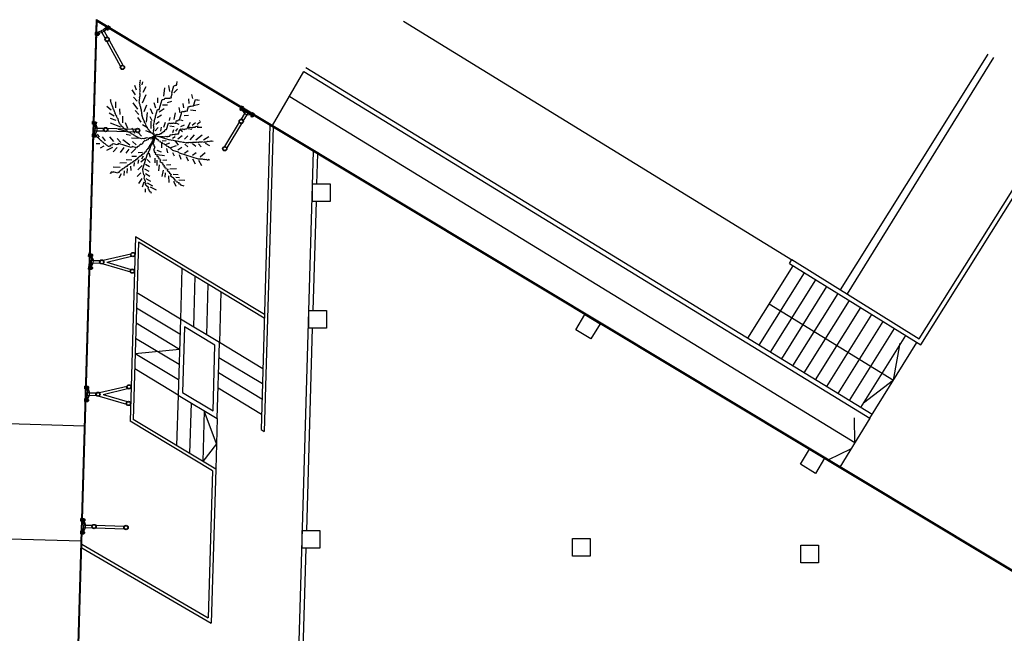
# Model space of a CAD drawing. Extents: x 945 to 1070, y 766 to 868.
# Drawn here: x 967 to 989, y 837 to 851 of the extents above; entities that cross this region are included whole.
import ezdxf

# ---------------------------------------------------------------- set-up
doc = ezdxf.new("R2010")
doc.units = 0
doc.header["$LTSCALE"] = 10
doc.header["$MEASUREMENT"] = 0
for name, color, linetype in [('01-PILARES-OBRA', 7, 'CONTINUOUS'), ('ARBOLES', 74, 'CONTINUOUS'), ('AUX', 9, 'CONTINUOUS'), ('CARPINTERIA', 4, 'CONTINUOUS'), ('ESCALERA', 9, 'CONTINUOUS'), ('ESTRUCTURA-MET', 30, 'CONTINUOUS'), ('MUROS', 7, 'CONTINUOUS')]:
    doc.layers.add(name, color=color, linetype=linetype)

msp = doc.modelspace()

# ---------------------------------------------------------------- linework, layer by layer
at = {"layer": '01-PILARES-OBRA'}
for points in [[(973.755, 847.358), (974.155, 847.358), (974.155, 846.958), (973.755, 846.958)], [(973.67, 844.483), (974.07, 844.483), (974.07, 844.083), (973.67, 844.083)], [(979.923, 844.39), (980.266, 844.184), (980.06, 843.841), (979.717, 844.047)], [(985.009, 841.343), (985.352, 841.137), (985.146, 840.794), (984.803, 841.001)], [(973.523, 839.499), (973.923, 839.499), (973.923, 839.099), (973.523, 839.099)], [(979.645, 839.318), (980.045, 839.318), (980.045, 838.918), (979.645, 838.918)], [(984.815, 839.166), (985.215, 839.166), (985.215, 838.766), (984.815, 838.766)]]:
    msp.add_lwpolyline(points, close=True, dxfattribs=at)
at = {"layer": 'ARBOLES'}
for p, q in [((969.855, 849.694), (969.857, 849.702)), ((969.86, 849.685), (969.855, 849.694)), ((969.748, 849.371), (969.671, 849.482)), ((969.772, 849.475), (969.733, 849.582)), ((969.843, 849.603), (969.855, 849.639)), ((969.848, 849.594), (969.843, 849.603)), ((969.844, 849.555), (969.853, 849.584)), ((969.849, 849.546), (969.844, 849.555)), ((969.845, 849.484), (969.852, 849.506)), ((969.849, 849.468), (969.845, 849.484)), ((969.847, 849.642), (969.86, 849.685)), ((969.855, 849.639), (969.847, 849.642)), ((969.853, 849.584), (969.848, 849.594)), ((969.854, 849.537), (969.849, 849.546)), ((969.852, 849.451), (969.849, 849.468)), ((969.85, 849.523), (969.854, 849.537)), ((969.852, 849.506), (969.85, 849.523)), ((969.899, 849.602), (969.911, 849.67)), ((969.917, 849.431), (969.988, 849.559)), ((970.387, 849.342), (970.414, 849.531)), ((970.523, 849.45), (970.501, 849.583)), ((970.569, 849.42), (970.618, 849.579)), ((970.617, 849.421), (970.697, 849.499)), ((970.618, 849.579), (970.642, 849.58)), ((970.642, 849.58), (970.646, 849.593)), ((970.646, 849.593), (970.677, 849.592)), ((970.677, 849.592), (970.684, 849.614)), ((970.684, 849.614), (970.687, 849.676)), ((969.182, 849.253), (969.189, 849.275)), ((969.188, 849.244), (969.182, 849.253)), ((969.185, 849.236), (969.188, 849.244)), ((969.783, 849.227), (969.702, 849.323)), ((969.834, 849.266), (969.843, 849.295)), ((969.837, 849.249), (969.834, 849.266)), ((969.839, 849.233), (969.837, 849.249)), ((969.841, 849.312), (969.852, 849.348)), ((969.843, 849.295), (969.841, 849.312)), ((969.843, 849.398), (969.85, 849.42)), ((969.848, 849.388), (969.843, 849.398)), ((969.845, 849.429), (969.852, 849.451)), ((969.85, 849.42), (969.845, 849.429)), ((969.853, 849.379), (969.848, 849.388)), ((969.849, 849.365), (969.853, 849.379)), ((969.852, 849.348), (969.849, 849.365)), ((969.905, 849.189), (969.987, 849.377)), ((970.254, 849.192), (970.249, 849.304)), ((970.279, 849.042), (970.348, 849.266)), ((970.348, 849.266), (970.372, 849.267)), ((970.372, 849.267), (970.405, 849.272)), ((970.405, 849.272), (970.412, 849.294)), ((970.412, 849.294), (970.443, 849.293)), ((970.443, 849.293), (970.467, 849.293)), ((970.467, 849.293), (970.5, 849.298)), ((970.5, 849.298), (970.524, 849.299)), ((970.524, 849.299), (970.527, 849.306)), ((970.527, 849.306), (970.558, 849.305)), ((970.557, 849.328), (970.575, 849.387)), ((970.56, 849.312), (970.557, 849.328)), ((970.558, 849.305), (970.56, 849.312)), ((970.568, 849.389), (970.576, 849.417)), ((970.575, 849.387), (970.568, 849.389)), ((970.576, 849.417), (970.569, 849.42)), ((970.96, 849.173), (970.955, 849.285)), ((971.043, 849.29), (971.022, 849.376)), ((971.063, 849.125), (971.108, 849.27)), ((971.108, 849.27), (971.137, 849.261)), ((971.137, 849.261), (971.161, 849.262)), ((971.161, 849.262), (971.19, 849.253)), ((971.19, 849.253), (971.192, 849.26)), ((969.199, 849.027), (969.097, 849.105)), ((969.19, 849.228), (969.185, 849.236)), ((969.185, 849.213), (969.19, 849.228)), ((969.197, 849.201), (969.185, 849.213)), ((969.193, 849.187), (969.197, 849.201)), ((969.201, 849.185), (969.193, 849.187)), ((969.198, 849.177), (969.201, 849.185)), ((969.204, 849.168), (969.198, 849.177)), ((969.208, 849.158), (969.204, 849.168)), ((969.206, 849.151), (969.208, 849.158)), ((969.214, 849.149), (969.206, 849.151)), ((969.211, 849.141), (969.214, 849.149)), ((969.224, 849.13), (969.211, 849.141)), ((969.221, 849.122), (969.224, 849.13)), ((969.226, 849.113), (969.221, 849.122)), ((969.231, 849.104), (969.226, 849.113)), ((969.229, 849.097), (969.231, 849.104)), ((969.233, 849.088), (969.229, 849.097)), ((969.239, 849.078), (969.233, 849.088)), ((969.244, 849.068), (969.239, 849.078)), ((969.242, 849.061), (969.244, 849.068)), ((969.252, 849.042), (969.242, 849.061)), ((969.256, 849.033), (969.252, 849.042)), ((969.262, 849.024), (969.256, 849.033)), ((969.26, 849.016), (969.262, 849.024)), ((969.301, 849.074), (969.305, 849.215)), ((969.398, 848.926), (969.39, 849.055)), ((969.799, 849.048), (969.693, 849.191)), ((969.831, 849.205), (969.839, 849.233)), ((969.834, 849.188), (969.831, 849.205)), ((969.839, 849.178), (969.834, 849.188)), ((969.851, 849.142), (969.839, 849.178)), ((969.855, 849.126), (969.851, 849.142)), ((969.857, 849.109), (969.855, 849.126)), ((969.862, 849.099), (969.857, 849.109)), ((969.868, 849.09), (969.862, 849.099)), ((969.867, 849.066), (969.87, 849.074)), ((969.878, 849.048), (969.867, 849.066)), ((969.87, 849.074), (969.868, 849.09)), ((969.885, 849.045), (969.878, 849.048)), ((969.878, 849.023), (969.885, 849.045)), ((969.883, 849.014), (969.878, 849.023)), ((969.941, 848.996), (970.002, 849.143)), ((970.136, 848.937), (970.086, 849.055)), ((970.209, 849.072), (970.166, 849.188)), ((970.2, 848.885), (970.246, 849.037)), ((970.246, 849.037), (970.279, 849.042)), ((970.286, 848.985), (970.396, 849.062)), ((970.358, 849.145), (970.47, 849.149)), ((970.469, 849.197), (970.566, 849.231)), ((970.755, 848.967), (970.735, 849.084)), ((970.842, 849.075), (970.826, 849.175)), ((970.916, 849.005), (970.947, 849.106)), ((970.947, 849.106), (970.978, 849.105)), ((970.978, 849.105), (970.982, 849.119)), ((970.982, 849.119), (971.006, 849.119)), ((971.114, 849.007), (970.992, 849.021)), ((971.006, 849.119), (971.039, 849.125)), ((971.039, 849.125), (971.063, 849.125)), ((971.19, 849.15), (971.063, 849.125)), ((969.267, 848.887), (969.154, 848.954)), ((969.307, 848.788), (969.18, 848.835)), ((969.266, 849.014), (969.26, 849.016)), ((969.269, 848.997), (969.266, 849.014)), ((969.275, 848.988), (969.269, 848.997)), ((969.279, 848.978), (969.275, 848.988)), ((969.285, 848.969), (969.279, 848.978)), ((969.28, 848.954), (969.285, 848.969)), ((969.295, 848.95), (969.28, 848.954)), ((969.297, 848.933), (969.295, 848.95)), ((969.3, 848.917), (969.297, 848.933)), ((969.305, 848.908), (969.3, 848.917)), ((969.317, 848.895), (969.305, 848.908)), ((969.322, 848.886), (969.317, 848.895)), ((969.32, 848.879), (969.322, 848.886)), ((969.325, 848.869), (969.32, 848.879)), ((969.335, 848.851), (969.325, 848.869)), ((969.34, 848.842), (969.335, 848.851)), ((969.353, 848.829), (969.34, 848.842)), ((969.355, 848.813), (969.353, 848.829)), ((969.36, 848.803), (969.355, 848.813)), ((969.356, 848.789), (969.36, 848.803)), ((969.459, 848.741), (969.459, 848.892)), ((969.825, 848.929), (969.742, 849.018)), ((969.874, 848.756), (969.797, 848.859)), ((969.881, 849.007), (969.883, 849.014)), ((969.886, 848.997), (969.881, 849.007)), ((969.889, 848.981), (969.886, 848.997)), ((969.891, 848.964), (969.889, 848.981)), ((969.889, 848.957), (969.891, 848.964)), ((969.893, 848.94), (969.889, 848.957)), ((969.892, 848.916), (969.897, 848.931)), ((969.902, 848.898), (969.892, 848.916)), ((969.897, 848.931), (969.893, 848.94)), ((969.9, 848.89), (969.902, 848.898)), ((969.903, 848.873), (969.9, 848.89)), ((969.913, 848.854), (969.903, 848.873)), ((969.916, 848.838), (969.913, 848.854)), ((969.921, 848.829), (969.916, 848.838)), ((969.926, 848.819), (969.921, 848.829)), ((969.929, 848.803), (969.926, 848.819)), ((969.936, 848.8), (969.929, 848.803)), ((969.941, 848.791), (969.936, 848.8)), ((969.999, 848.749), (970.02, 848.972)), ((970.128, 848.781), (970.077, 848.875)), ((970.173, 848.775), (970.202, 848.869)), ((970.202, 848.869), (970.2, 848.885)), ((970.238, 848.857), (970.337, 848.922)), ((970.518, 848.787), (970.532, 848.862)), ((970.619, 848.811), (970.651, 848.967)), ((970.706, 848.785), (970.712, 848.806)), ((970.712, 848.806), (970.743, 848.805)), ((970.743, 848.805), (970.803, 849)), ((970.803, 849), (970.825, 848.993)), ((970.825, 848.993), (970.856, 848.991)), ((970.947, 848.901), (970.852, 848.898)), ((970.856, 848.991), (970.859, 848.999)), ((970.859, 848.999), (970.883, 848.999)), ((970.883, 848.999), (970.885, 849.007)), ((970.885, 849.007), (970.916, 849.005)), ((969.412, 848.637), (969.18, 848.733)), ((969.519, 848.549), (969.355, 848.583)), ((969.36, 848.78), (969.356, 848.789)), ((969.366, 848.77), (969.36, 848.78)), ((969.37, 848.761), (969.366, 848.77)), ((969.38, 848.742), (969.37, 848.761)), ((969.383, 848.725), (969.38, 848.742)), ((969.395, 848.713), (969.383, 848.725)), ((969.403, 848.711), (969.395, 848.713)), ((969.405, 848.695), (969.403, 848.711)), ((969.411, 848.685), (969.405, 848.695)), ((969.425, 848.681), (969.411, 848.685)), ((969.43, 848.671), (969.425, 848.681)), ((969.435, 848.662), (969.43, 848.671)), ((969.44, 848.652), (969.435, 848.662)), ((969.447, 848.65), (969.44, 848.652)), ((969.465, 848.629), (969.447, 848.65)), ((969.472, 848.627), (969.465, 848.629)), ((969.476, 848.617), (969.472, 848.627)), ((969.489, 848.606), (969.476, 848.617)), ((969.509, 848.592), (969.489, 848.606)), ((969.513, 848.582), (969.509, 848.592)), ((969.528, 848.578), (969.513, 848.582)), ((969.577, 848.61), (969.522, 848.738)), ((969.547, 848.564), (969.528, 848.578)), ((969.733, 848.499), (969.675, 848.62)), ((970.016, 848.625), (969.903, 848.692)), ((969.944, 848.774), (969.941, 848.791)), ((969.949, 848.765), (969.944, 848.774)), ((969.947, 848.757), (969.949, 848.765)), ((969.952, 848.748), (969.947, 848.757)), ((969.964, 848.737), (969.952, 848.748)), ((969.961, 848.729), (969.964, 848.737)), ((969.974, 848.718), (969.961, 848.729)), ((969.979, 848.708), (969.974, 848.718)), ((969.977, 848.701), (969.979, 848.708)), ((969.981, 848.691), (969.977, 848.701)), ((969.979, 848.684), (969.981, 848.691)), ((969.992, 848.672), (969.979, 848.684)), ((969.996, 848.663), (969.992, 848.672)), ((970.002, 848.654), (969.996, 848.663)), ((970.006, 848.644), (970.002, 848.654)), ((970.004, 848.637), (970.006, 848.644)), ((970.016, 848.625), (970.004, 848.637)), ((970.022, 848.616), (970.016, 848.625)), ((970.027, 848.606), (970.022, 848.616)), ((970.032, 848.597), (970.027, 848.606)), ((970.037, 848.587), (970.032, 848.597)), ((970.044, 848.585), (970.037, 848.587)), ((970.049, 848.576), (970.044, 848.585)), ((970.054, 848.567), (970.049, 848.576)), ((970.105, 848.606), (970.101, 848.773)), ((970.155, 848.559), (970.17, 848.61)), ((970.156, 848.669), (970.165, 848.698)), ((970.162, 848.66), (970.156, 848.669)), ((970.159, 848.652), (970.162, 848.66)), ((970.163, 848.635), (970.159, 848.652)), ((970.16, 848.629), (970.163, 848.635)), ((970.165, 848.619), (970.16, 848.629)), ((970.161, 848.707), (970.178, 848.765)), ((970.165, 848.698), (970.161, 848.707)), ((970.17, 848.61), (970.165, 848.619)), ((970.178, 848.765), (970.173, 848.775)), ((970.193, 848.555), (970.263, 848.629)), ((970.208, 848.709), (970.281, 848.766)), ((970.324, 848.546), (970.337, 848.637)), ((970.392, 848.636), (970.427, 848.752)), ((970.401, 848.539), (970.417, 848.589)), ((970.417, 848.589), (970.448, 848.588)), ((970.448, 848.588), (970.492, 848.732)), ((970.492, 848.732), (970.523, 848.73)), ((970.523, 848.73), (970.545, 848.724)), ((970.623, 848.644), (970.525, 848.659)), ((970.545, 848.724), (970.547, 848.731)), ((970.547, 848.731), (970.578, 848.729)), ((970.578, 848.729), (970.602, 848.73)), ((970.593, 848.519), (970.613, 848.584)), ((970.602, 848.73), (970.605, 848.737)), ((970.605, 848.737), (970.633, 848.728)), ((970.633, 848.728), (970.657, 848.729)), ((970.657, 848.729), (970.675, 848.787)), ((970.734, 848.697), (970.657, 848.729)), ((970.657, 848.547), (970.708, 848.61)), ((970.675, 848.787), (970.706, 848.785)), ((970.717, 848.489), (970.748, 848.59)), ((970.748, 848.59), (970.773, 848.59)), ((970.81, 848.532), (970.748, 848.59)), ((970.824, 848.78), (970.773, 848.796)), ((970.773, 848.59), (970.775, 848.598)), ((970.775, 848.598), (970.806, 848.596)), ((970.776, 848.653), (970.859, 848.69)), ((970.806, 848.596), (970.808, 848.604)), ((970.808, 848.604), (970.859, 848.588)), ((970.859, 848.588), (970.863, 848.602)), ((970.863, 848.602), (970.893, 848.593)), ((970.893, 848.593), (970.899, 848.615)), ((970.899, 848.615), (970.92, 848.608)), ((970.92, 848.608), (970.929, 848.637)), ((970.929, 848.637), (970.995, 848.751)), ((970.929, 848.637), (970.96, 848.636)), ((971.024, 848.584), (970.942, 848.602)), ((970.96, 848.636), (970.984, 848.636)), ((970.984, 848.636), (971.015, 848.634)), ((971.015, 848.634), (971.037, 848.628)), ((971.031, 848.685), (971.103, 848.742)), ((971.037, 848.628), (971.041, 848.642)), ((971.041, 848.642), (971.072, 848.64)), ((971.072, 848.64), (971.104, 848.639)), ((971.104, 848.639), (971.109, 848.653)), ((971.109, 848.653), (971.134, 848.661)), ((971.134, 848.661), (971.168, 848.666)), ((971.141, 848.706), (971.216, 848.77)), ((971.252, 848.633), (971.142, 848.635)), ((971.204, 848.782), (971.198, 848.792)), ((968.872, 848.424), (968.865, 848.426)), ((968.869, 848.417), (968.872, 848.424)), ((968.884, 848.413), (968.869, 848.417)), ((968.881, 848.405), (968.884, 848.413)), ((968.903, 848.398), (968.881, 848.405)), ((968.932, 848.414), (968.889, 848.482)), ((968.909, 848.389), (968.903, 848.398)), ((968.913, 848.379), (968.909, 848.389)), ((968.925, 848.368), (968.913, 848.379)), ((968.94, 848.364), (968.925, 848.368)), ((968.938, 848.357), (968.94, 848.364)), ((968.957, 848.342), (968.938, 848.357)), ((969.065, 848.333), (968.998, 848.424)), ((969.257, 848.314), (969.163, 848.421)), ((969.417, 848.295), (969.334, 848.385)), ((969.62, 848.233), (969.459, 848.354)), ((969.631, 848.451), (969.535, 848.473)), ((969.559, 848.552), (969.547, 848.564)), ((969.565, 848.543), (969.559, 848.552)), ((969.572, 848.541), (969.565, 848.543)), ((969.584, 848.529), (969.572, 848.541)), ((969.619, 848.518), (969.584, 848.529)), ((969.625, 848.509), (969.619, 848.518)), ((969.639, 848.504), (969.625, 848.509)), ((969.645, 848.494), (969.639, 848.504)), ((969.659, 848.49), (969.645, 848.494)), ((969.671, 848.478), (969.659, 848.49)), ((969.859, 848.381), (969.659, 848.388)), ((969.693, 848.472), (969.671, 848.478)), ((969.698, 848.463), (969.693, 848.472)), ((969.72, 848.456), (969.698, 848.463)), ((969.725, 848.446), (969.72, 848.456)), ((969.732, 848.444), (969.725, 848.446)), ((969.744, 848.433), (969.732, 848.444)), ((969.772, 848.424), (969.744, 848.433)), ((969.792, 848.41), (969.772, 848.424)), ((969.806, 848.405), (969.792, 848.41)), ((969.812, 848.396), (969.806, 848.405)), ((969.88, 848.438), (969.811, 848.522)), ((969.884, 848.374), (969.812, 848.396)), ((969.896, 848.386), (969.884, 848.374)), ((969.932, 848.375), (969.896, 848.386)), ((969.951, 848.385), (969.932, 848.375)), ((969.965, 848.381), (969.951, 848.385)), ((969.977, 848.392), (969.965, 848.381)), ((969.984, 848.39), (969.977, 848.392)), ((970.113, 848.501), (969.98, 848.558)), ((970.002, 848.4), (969.984, 848.39)), ((970.004, 848.353), (969.992, 848.34)), ((970.111, 848.367), (970.002, 848.4)), ((970.025, 848.346), (970.004, 848.353)), ((970.042, 848.372), (970.025, 848.346)), ((970.063, 848.39), (970.042, 848.372)), ((970.061, 848.564), (970.054, 848.567)), ((970.066, 848.555), (970.061, 848.564)), ((970.074, 848.402), (970.063, 848.39)), ((970.079, 848.543), (970.066, 848.555)), ((970.082, 848.4), (970.074, 848.402)), ((970.097, 848.529), (970.079, 848.543)), ((970.115, 848.406), (970.082, 848.4)), ((970.095, 848.522), (970.097, 848.529)), ((970.103, 848.52), (970.095, 848.522)), ((970.101, 848.512), (970.103, 848.52)), ((970.113, 848.501), (970.101, 848.512)), ((970.129, 848.401), (970.111, 848.367)), ((970.127, 848.496), (970.113, 848.501)), ((970.143, 848.42), (970.115, 848.406)), ((970.132, 848.487), (970.127, 848.496)), ((970.159, 848.392), (970.129, 848.401)), ((970.153, 848.48), (970.132, 848.487)), ((970.17, 848.428), (970.134, 848.313)), ((970.197, 848.443), (970.137, 848.248)), ((970.147, 848.355), (970.139, 848.327)), ((970.174, 848.443), (970.143, 848.42)), ((970.154, 848.353), (970.147, 848.355)), ((970.15, 848.521), (970.159, 848.549)), ((970.154, 848.504), (970.15, 848.521)), ((970.151, 848.473), (970.153, 848.48)), ((970.167, 848.468), (970.151, 848.473)), ((970.166, 848.492), (970.154, 848.504)), ((970.177, 848.426), (970.154, 848.353)), ((970.159, 848.549), (970.155, 848.559)), ((970.17, 848.428), (970.159, 848.392)), ((970.169, 848.475), (970.166, 848.492)), ((970.171, 848.459), (970.167, 848.468)), ((970.171, 848.459), (970.169, 848.475)), ((970.193, 848.453), (970.17, 848.428)), ((970.183, 848.447), (970.171, 848.459)), ((970.184, 848.424), (970.177, 848.426)), ((970.191, 848.445), (970.183, 848.447)), ((970.193, 848.453), (970.184, 848.424)), ((970.2, 848.451), (970.188, 848.414)), ((970.188, 848.414), (970.214, 848.39)), ((970.191, 848.445), (970.244, 848.437)), ((970.2, 848.451), (970.193, 848.453)), ((970.207, 848.448), (970.518, 848.353)), ((970.21, 848.455), (970.214, 848.47)), ((970.214, 848.47), (970.24, 848.478)), ((970.214, 848.39), (970.23, 848.37)), ((970.23, 848.37), (970.26, 848.361)), ((970.24, 848.478), (970.271, 848.476)), ((970.244, 848.437), (970.296, 848.429)), ((970.26, 848.361), (970.253, 848.339)), ((970.271, 848.476), (970.304, 848.481)), ((970.296, 848.429), (970.299, 848.435)), ((970.299, 848.435), (970.327, 848.427)), ((970.304, 848.481), (970.309, 848.496)), ((970.309, 848.496), (970.333, 848.496)), ((970.327, 848.427), (970.358, 848.425)), ((970.333, 848.496), (970.34, 848.518)), ((970.34, 848.518), (970.37, 848.516)), ((970.358, 848.425), (970.38, 848.419)), ((970.37, 848.516), (970.379, 848.545)), ((970.379, 848.545), (970.401, 848.539)), ((970.38, 848.419), (970.382, 848.426)), ((970.382, 848.426), (970.411, 848.417)), ((970.411, 848.417), (970.418, 848.439)), ((970.418, 848.439), (970.468, 848.423)), ((970.468, 848.423), (970.473, 848.438)), ((970.473, 848.438), (970.501, 848.429)), ((970.501, 848.429), (970.504, 848.436)), ((970.504, 848.436), (970.528, 848.436)), ((970.518, 848.353), (970.52, 848.36)), ((970.52, 848.36), (970.57, 848.344)), ((970.528, 848.436), (970.539, 848.473)), ((970.539, 848.473), (970.568, 848.464)), ((970.568, 848.464), (970.594, 848.472)), ((970.584, 848.388), (970.642, 848.425)), ((970.594, 848.472), (970.596, 848.479)), ((970.596, 848.479), (970.625, 848.47)), ((970.625, 848.47), (970.649, 848.47)), ((970.649, 848.47), (970.653, 848.485)), ((970.653, 848.485), (970.684, 848.483)), ((970.684, 848.483), (970.686, 848.49)), ((970.686, 848.49), (970.717, 848.489)), ((970.706, 848.374), (970.8, 848.448)), ((970.855, 848.367), (970.934, 848.446)), ((970.984, 848.352), (971.082, 848.464)), ((971.11, 848.352), (971.256, 848.466)), ((971.285, 848.354), (971.41, 848.426)), ((968.94, 848.26), (968.854, 848.264)), ((969.027, 848.21), (968.949, 848.163)), ((968.969, 848.331), (968.957, 848.342)), ((968.977, 848.329), (968.969, 848.331)), ((968.981, 848.319), (968.977, 848.329)), ((968.989, 848.317), (968.981, 848.319)), ((968.987, 848.31), (968.989, 848.317)), ((969.001, 848.305), (968.987, 848.31)), ((968.999, 848.298), (969.001, 848.305)), ((969.021, 848.291), (968.999, 848.298)), ((969.033, 848.28), (969.021, 848.291)), ((969.045, 848.268), (969.033, 848.28)), ((969.059, 848.263), (969.045, 848.268)), ((969.065, 848.254), (969.059, 848.263)), ((969.077, 848.243), (969.065, 848.254)), ((969.084, 848.241), (969.077, 848.243)), ((969.089, 848.231), (969.084, 848.241)), ((969.103, 848.226), (969.089, 848.231)), ((969.224, 848.181), (969.092, 848.111)), ((969.116, 848.215), (969.103, 848.226)), ((969.13, 848.21), (969.116, 848.215)), ((969.135, 848.2), (969.13, 848.21)), ((969.157, 848.194), (969.135, 848.2)), ((969.164, 848.216), (969.157, 848.194)), ((969.178, 848.211), (969.164, 848.216)), ((969.183, 848.225), (969.178, 848.211)), ((969.194, 848.238), (969.183, 848.225)), ((969.201, 848.235), (969.194, 848.238)), ((969.222, 848.253), (969.201, 848.235)), ((969.249, 848.261), (969.222, 848.253)), ((969.334, 848.179), (969.241, 848.081)), ((969.328, 848.237), (969.249, 848.261)), ((969.332, 848.25), (969.328, 848.237)), ((969.347, 848.246), (969.332, 848.25)), ((969.361, 848.266), (969.347, 848.246)), ((969.65, 848.177), (969.361, 848.266)), ((969.484, 848.18), (969.401, 848.063)), ((969.598, 848.138), (969.53, 848.047)), ((969.662, 848.189), (969.65, 848.177)), ((969.753, 848.153), (969.65, 848.05)), ((969.673, 848.202), (969.662, 848.189)), ((969.767, 848.173), (969.673, 848.202)), ((969.763, 848.237), (969.677, 848.318)), ((969.781, 848.192), (969.767, 848.173)), ((969.788, 848.19), (969.781, 848.192)), ((969.799, 848.202), (969.788, 848.19)), ((969.814, 848.198), (969.799, 848.202)), ((969.818, 848.212), (969.814, 848.198)), ((969.826, 848.21), (969.818, 848.212)), ((969.837, 848.222), (969.826, 848.21)), ((969.844, 848.244), (969.837, 848.222)), ((969.851, 848.241), (969.844, 848.244)), ((969.863, 848.254), (969.851, 848.241)), ((969.884, 848.247), (969.863, 848.254)), ((969.896, 848.259), (969.884, 848.247)), ((969.91, 848.279), (969.896, 848.259)), ((969.914, 848.293), (969.91, 848.279)), ((969.926, 848.305), (969.914, 848.293)), ((969.947, 848.322), (969.926, 848.305)), ((969.959, 848.335), (969.947, 848.322)), ((969.974, 848.33), (969.959, 848.335)), ((969.992, 848.34), (969.974, 848.33)), ((970.007, 848.13), (969.995, 848.118)), ((970.014, 848.128), (970.007, 848.13)), ((970.021, 848.15), (970.014, 848.128)), ((970.028, 848.148), (970.021, 848.15)), ((970.044, 848.174), (970.028, 848.148)), ((970.05, 848.196), (970.044, 848.174)), ((970.063, 848.208), (970.05, 848.196)), ((970.084, 848.202), (970.053, 848.1)), ((970.067, 848.223), (970.063, 848.208)), ((970.08, 848.242), (970.067, 848.223)), ((970.088, 848.24), (970.08, 848.242)), ((970.107, 848.25), (970.084, 848.202)), ((970.097, 848.269), (970.088, 848.24)), ((970.111, 848.288), (970.097, 848.269)), ((970.134, 848.313), (970.107, 848.25)), ((970.12, 848.317), (970.111, 848.288)), ((970.127, 848.315), (970.12, 848.317)), ((970.131, 848.329), (970.127, 848.315)), ((970.139, 848.327), (970.131, 848.329)), ((970.137, 848.248), (970.167, 848.239)), ((970.185, 848.194), (970.158, 848.108)), ((970.167, 848.239), (970.16, 848.218)), ((970.16, 848.218), (970.185, 848.194)), ((970.253, 848.339), (970.303, 848.324)), ((970.303, 848.324), (970.298, 848.309)), ((970.298, 848.309), (970.349, 848.294)), ((970.343, 848.169), (970.344, 848.279)), ((970.349, 848.294), (970.344, 848.279)), ((970.344, 848.279), (970.395, 848.263)), ((970.439, 848.329), (970.351, 848.325)), ((970.395, 848.263), (970.42, 848.241)), ((970.517, 848.274), (970.42, 848.241)), ((970.42, 848.241), (970.449, 848.232)), ((970.449, 848.232), (970.445, 848.217)), ((970.445, 848.217), (970.495, 848.202)), ((970.482, 848.055), (970.458, 848.158)), ((970.495, 848.202), (970.491, 848.187)), ((970.491, 848.187), (970.541, 848.172)), ((970.541, 848.172), (970.537, 848.157)), ((970.537, 848.157), (970.558, 848.151)), ((970.667, 848.22), (970.541, 848.172)), ((970.558, 848.151), (970.581, 848.12)), ((970.57, 848.344), (970.573, 848.351)), ((970.573, 848.351), (970.652, 848.327)), ((970.652, 848.327), (970.654, 848.334)), ((970.719, 848.235), (970.652, 848.327)), ((970.654, 848.334), (970.684, 848.325)), ((970.684, 848.325), (970.686, 848.332)), ((970.686, 848.332), (970.765, 848.308)), ((970.797, 848.18), (970.708, 848.12)), ((970.765, 848.308), (970.767, 848.315)), ((970.767, 848.315), (970.818, 848.3)), ((970.818, 848.3), (970.841, 848.3)), ((970.841, 848.3), (970.892, 848.285)), ((970.935, 848.193), (970.866, 848.253)), ((970.892, 848.285), (970.894, 848.292)), ((970.894, 848.292), (970.926, 848.29)), ((970.926, 848.29), (970.957, 848.289)), ((970.957, 848.289), (970.959, 848.296)), ((970.959, 848.296), (970.981, 848.289)), ((970.981, 848.289), (970.983, 848.296)), ((970.983, 848.296), (971.012, 848.287)), ((971.012, 848.287), (971.016, 848.302)), ((971.016, 848.302), (971.037, 848.295)), ((971.112, 848.201), (971.036, 848.265)), ((971.037, 848.295), (971.04, 848.303)), ((971.04, 848.303), (971.071, 848.301)), ((971.071, 848.301), (971.102, 848.3)), ((971.102, 848.3), (971.126, 848.3)), ((971.126, 848.3), (971.129, 848.307)), ((971.129, 848.307), (971.157, 848.299)), ((971.157, 848.299), (971.181, 848.299)), ((971.236, 848.195), (971.17, 848.263)), ((971.181, 848.299), (971.184, 848.306)), ((971.184, 848.306), (971.215, 848.304)), ((971.215, 848.304), (971.236, 848.298)), ((971.236, 848.298), (971.241, 848.312)), ((971.241, 848.312), (971.272, 848.31)), ((971.272, 848.31), (971.3, 848.301)), ((971.3, 848.301), (971.303, 848.309)), ((971.303, 848.309), (971.327, 848.309)), ((971.327, 848.309), (971.358, 848.308)), ((971.431, 848.214), (971.33, 848.269)), ((971.358, 848.308), (971.362, 848.322)), ((971.362, 848.322), (971.384, 848.315)), ((971.384, 848.315), (971.386, 848.323)), ((971.386, 848.323), (971.415, 848.314)), ((971.415, 848.314), (971.419, 848.328)), ((971.419, 848.328), (971.448, 848.32)), ((971.448, 848.32), (971.45, 848.327)), ((971.45, 848.327), (971.472, 848.32)), ((971.472, 848.32), (971.475, 848.327)), ((971.475, 848.327), (971.503, 848.319)), ((969.769, 847.974), (969.667, 847.974)), ((969.773, 847.91), (969.761, 847.898)), ((969.786, 847.929), (969.773, 847.91)), ((969.794, 847.927), (969.786, 847.929)), ((969.799, 847.941), (969.794, 847.927)), ((969.805, 847.939), (969.799, 847.941)), ((969.81, 847.954), (969.805, 847.939)), ((969.908, 848.066), (969.81, 848.057)), ((969.825, 847.949), (969.81, 847.954)), ((969.832, 847.97), (969.825, 847.949)), ((969.838, 847.968), (969.832, 847.97)), ((969.843, 847.983), (969.838, 847.968)), ((969.857, 847.979), (969.843, 847.983)), ((969.876, 847.989), (969.857, 847.979)), ((969.865, 847.85), (969.961, 847.931)), ((969.882, 848.01), (969.876, 847.989)), ((969.897, 848.006), (969.882, 848.01)), ((969.894, 847.92), (969.931, 847.988)), ((969.901, 848.02), (969.897, 848.006)), ((969.913, 848.032), (969.901, 848.02)), ((970.014, 848.026), (969.909, 847.686)), ((969.928, 848.028), (969.913, 848.032)), ((969.94, 848.04), (969.928, 848.028)), ((969.946, 848.062), (969.94, 848.04)), ((969.953, 848.06), (969.946, 848.062)), ((969.957, 848.074), (969.953, 848.06)), ((969.965, 848.072), (969.957, 848.074)), ((969.976, 848.084), (969.965, 848.072)), ((969.991, 848.104), (969.976, 848.084)), ((969.995, 848.118), (969.991, 848.104)), ((970.082, 847.838), (970.01, 847.908)), ((970.026, 848.037), (970.014, 848.026)), ((970.041, 848.088), (970.026, 848.037)), ((970.053, 848.1), (970.041, 848.088)), ((970.087, 847.955), (970.054, 848.053)), ((970.158, 848.108), (970.18, 848.101)), ((970.18, 848.101), (970.171, 848.072)), ((970.171, 848.072), (970.2, 848.063)), ((970.2, 848.063), (970.189, 848.027)), ((970.189, 848.027), (970.239, 848.012)), ((970.19, 847.829), (970.193, 847.939)), ((970.239, 848.012), (970.23, 847.983)), ((970.23, 847.983), (970.259, 847.974)), ((970.337, 848.076), (970.238, 848.114)), ((970.4, 847.993), (970.239, 848.012)), ((970.259, 847.974), (970.252, 847.952)), ((970.252, 847.952), (970.274, 847.946)), ((970.274, 847.946), (970.27, 847.931)), ((970.27, 847.931), (970.299, 847.922)), ((970.299, 847.922), (970.294, 847.908)), ((970.294, 847.908), (970.316, 847.901)), ((970.581, 848.12), (970.711, 848.08)), ((970.633, 847.985), (970.594, 848.061)), ((970.711, 848.08), (970.735, 848.057)), ((970.735, 848.057), (971.168, 847.923)), ((970.784, 847.907), (970.746, 848.014)), ((970.94, 848.104), (970.857, 848.043)), ((970.945, 847.866), (970.904, 847.965)), ((971.122, 848.056), (971.04, 847.995)), ((971.107, 847.8), (971.046, 847.913)), ((971.168, 847.923), (971.199, 847.922)), ((971.199, 847.922), (971.23, 847.92)), ((971.327, 848.056), (971.21, 847.958)), ((971.23, 847.92), (971.254, 847.921)), ((971.254, 847.921), (971.305, 847.905)), ((971.305, 847.905), (971.307, 847.913)), ((971.307, 847.913), (971.336, 847.904)), ((971.336, 847.904), (971.338, 847.911)), ((971.338, 847.911), (971.368, 847.902)), ((971.391, 847.902), (971.393, 847.91)), ((971.393, 847.91), (971.423, 847.901)), ((971.423, 847.901), (971.401, 847.907)), ((969.399, 847.724), (969.244, 847.732)), ((969.543, 847.83), (969.39, 847.822)), ((969.462, 847.697), (969.441, 847.68)), ((969.477, 847.693), (969.462, 847.697)), ((969.481, 847.707), (969.477, 847.693)), ((969.493, 847.719), (969.481, 847.707)), ((969.507, 847.714), (969.493, 847.719)), ((969.514, 847.737), (969.507, 847.714)), ((969.522, 847.734), (969.514, 847.737)), ((969.526, 847.749), (969.522, 847.734)), ((969.547, 847.742), (969.526, 847.749)), ((969.665, 847.895), (969.532, 847.897)), ((969.551, 847.756), (969.547, 847.742)), ((969.566, 847.776), (969.551, 847.756)), ((969.558, 847.597), (969.568, 847.704)), ((969.58, 847.771), (969.566, 847.776)), ((969.592, 847.784), (969.58, 847.771)), ((969.603, 847.796), (969.592, 847.784)), ((969.618, 847.792), (969.603, 847.796)), ((969.624, 847.813), (969.618, 847.792)), ((969.643, 847.823), (969.624, 847.813)), ((969.647, 847.656), (969.638, 847.754)), ((969.651, 847.821), (969.643, 847.823)), ((969.663, 847.833), (969.651, 847.821)), ((969.684, 847.85), (969.663, 847.833)), ((969.69, 847.848), (969.684, 847.85)), ((969.695, 847.863), (969.69, 847.848)), ((969.703, 847.86), (969.695, 847.863)), ((969.714, 847.873), (969.703, 847.86)), ((969.728, 847.868), (969.714, 847.873)), ((969.717, 847.753), (969.727, 847.837)), ((969.735, 847.89), (969.728, 847.868)), ((969.742, 847.887), (969.735, 847.89)), ((969.747, 847.902), (969.742, 847.887)), ((969.761, 847.898), (969.747, 847.902)), ((969.802, 847.671), (969.896, 847.769)), ((969.808, 847.819), (969.826, 847.901)), ((969.909, 847.686), (969.916, 847.629)), ((970.059, 847.632), (969.958, 847.687)), ((970.061, 847.742), (969.974, 847.793)), ((970.235, 847.768), (970.235, 847.894)), ((970.278, 847.652), (970.287, 847.783)), ((970.316, 847.901), (970.301, 847.85)), ((970.301, 847.85), (970.358, 847.833)), ((970.358, 847.833), (970.351, 847.811)), ((970.351, 847.811), (970.373, 847.804)), ((970.455, 847.89), (970.367, 847.885)), ((970.373, 847.804), (970.369, 847.789)), ((970.369, 847.789), (970.397, 847.781)), ((970.397, 847.781), (970.386, 847.745)), ((970.386, 847.745), (970.408, 847.738)), ((970.408, 847.738), (970.404, 847.723)), ((970.404, 847.723), (970.432, 847.715)), ((970.432, 847.715), (970.428, 847.7)), ((970.428, 847.7), (970.478, 847.685)), ((970.548, 847.782), (970.452, 847.78)), ((970.478, 847.685), (970.467, 847.649)), ((970.679, 847.694), (970.526, 847.686)), ((971.246, 847.765), (971.179, 847.881)), ((971.368, 847.902), (971.391, 847.902)), ((969.185, 847.592), (969.171, 847.597)), ((969.192, 847.614), (969.185, 847.592)), ((969.199, 847.612), (969.192, 847.614)), ((969.211, 847.624), (969.199, 847.612)), ((969.239, 847.615), (969.211, 847.624)), ((969.244, 847.63), (969.239, 847.615)), ((969.345, 847.599), (969.244, 847.63)), ((969.352, 847.62), (969.345, 847.599)), ((969.374, 847.613), (969.352, 847.62)), ((969.383, 847.642), (969.374, 847.613)), ((969.377, 847.494), (969.429, 847.589)), ((969.389, 847.64), (969.383, 847.642)), ((969.404, 847.66), (969.389, 847.64)), ((969.41, 847.658), (969.404, 847.66)), ((969.422, 847.669), (969.41, 847.658)), ((969.437, 847.665), (969.422, 847.669)), ((969.441, 847.68), (969.437, 847.665)), ((969.487, 847.547), (969.495, 847.647)), ((969.787, 847.518), (969.868, 847.603)), ((969.819, 847.366), (969.9, 847.476)), ((969.916, 847.629), (969.929, 847.569)), ((969.929, 847.569), (969.954, 847.546)), ((969.954, 847.546), (969.934, 847.481)), ((969.934, 847.481), (969.948, 847.452)), ((970.074, 847.524), (969.972, 847.58)), ((970.093, 847.408), (969.985, 847.465)), ((970.348, 847.519), (970.378, 847.668)), ((970.415, 847.506), (970.423, 847.607)), ((970.467, 847.649), (970.496, 847.64)), ((970.496, 847.64), (970.491, 847.625)), ((970.491, 847.625), (970.513, 847.618)), ((970.512, 847.382), (970.503, 847.535)), ((970.513, 847.618), (970.507, 847.597)), ((970.507, 847.597), (970.536, 847.588)), ((970.536, 847.588), (970.531, 847.574)), ((970.531, 847.574), (970.553, 847.567)), ((970.553, 847.567), (970.542, 847.531)), ((970.542, 847.531), (970.571, 847.522)), ((970.571, 847.522), (970.566, 847.508)), ((970.566, 847.508), (970.595, 847.499)), ((970.595, 847.499), (970.634, 847.447)), ((970.716, 847.556), (970.6, 847.568)), ((970.743, 847.493), (970.66, 847.502)), ((969.905, 847.284), (969.94, 847.4)), ((969.948, 847.452), (969.969, 847.415)), ((969.969, 847.415), (969.958, 847.378)), ((969.958, 847.378), (969.979, 847.372)), ((969.979, 847.372), (969.968, 847.336)), ((969.968, 847.336), (969.996, 847.327)), ((969.972, 847.169), (969.97, 847.241)), ((969.996, 847.327), (969.992, 847.313)), ((969.992, 847.313), (970.022, 847.303)), ((970.138, 847.299), (970.017, 847.368)), ((970.022, 847.303), (970.017, 847.289)), ((970.017, 847.289), (970.038, 847.283)), ((970.038, 847.283), (970.027, 847.247)), ((970.027, 847.247), (970.052, 847.223)), ((970.222, 847.21), (970.084, 847.277)), ((970.667, 847.295), (970.614, 847.406)), ((970.634, 847.447), (970.63, 847.433)), ((970.63, 847.433), (970.68, 847.417)), ((970.68, 847.417), (970.676, 847.403)), ((970.676, 847.403), (970.727, 847.387)), ((970.727, 847.387), (970.72, 847.366)), ((970.72, 847.366), (970.749, 847.357)), ((970.867, 847.431), (970.726, 847.435)), ((970.749, 847.357), (970.766, 847.336)), ((970.766, 847.336), (970.845, 847.311)), ((970.052, 847.223), (970.046, 847.201)), ((970.046, 847.201), (970.067, 847.195)), ((970.067, 847.195), (970.062, 847.181)), ((970.062, 847.181), (970.092, 847.171)), ((970.092, 847.171), (970.087, 847.157)), ((970.087, 847.157), (970.108, 847.15))]:
    msp.add_line(p, q, dxfattribs=at)
at = {"layer": 'AUX'}
msp.add_line((958.592, 842.164), (968.591, 841.871), dxfattribs=at)
at = {"layer": 'AUX', "linetype": 'Continuous'}
msp.add_line((968.514, 839.254), (958.518, 839.547), dxfattribs=at)
at = {"layer": 'CARPINTERIA'}
for p, q in [((967.695, 811.334), (968.861, 851.076)), ((967.715, 811.333), (968.88, 851.041)), ((975.818, 851.045), (984.625, 845.625)), ((985.71, 844.953), (989.052, 850.294)), ((989.179, 850.215), (985.859, 844.86)), ((973.606, 849.989), (986.425, 842.133)), ((972.847, 848.675), (973.556, 849.902)), ((973.556, 849.902), (986.372, 842.048)), ((987.496, 843.845), (990.814, 849.147)), ((972.792, 848.688), (972.59, 841.787)), ((972.861, 848.647), (972.659, 841.745)), ((987.528, 843.707), (990.703, 848.781)), ((969.747, 846.152), (969.624, 841.975)), ((972.666, 844.392), (969.747, 846.152)), ((969.813, 846.03), (969.695, 842.014)), ((972.664, 844.311), (969.813, 846.03)), ((983.611, 843.857), (984.639, 845.499)), ((984.554, 845.552), (984.607, 845.637)), ((984.554, 845.552), (987.528, 843.707)), ((984.607, 845.637), (987.496, 843.845)), ((983.867, 843.7), (984.894, 845.341)), ((984.123, 843.543), (985.149, 845.183)), ((984.379, 843.387), (985.404, 845.025)), ((984.634, 843.23), (985.659, 844.867)), ((984.89, 843.073), (985.914, 844.709)), ((985.146, 842.916), (986.168, 844.551)), ((985.402, 842.76), (986.423, 844.392)), ((970.763, 844.29), (970.712, 842.569)), ((971.647, 843.757), (970.763, 844.29)), ((970.857, 844.116), (970.814, 842.624)), ((971.546, 843.701), (970.857, 844.116)), ((985.658, 842.603), (986.678, 844.234)), ((985.913, 842.446), (986.933, 844.076)), ((986.169, 842.289), (987.188, 843.918)), ((971.502, 842.209), (971.546, 843.701)), ((971.597, 842.035), (971.647, 843.757)), ((986.372, 842.048), (987.443, 843.76)), ((970.712, 842.569), (971.597, 842.035)), ((970.814, 842.624), (971.502, 842.209)), ((971.492, 840.849), (969.624, 841.975)), ((971.563, 840.888), (969.695, 842.014)), ((972.59, 841.787), (972.659, 841.745)), ((971.492, 840.849), (971.394, 837.52)), ((971.563, 840.888), (971.461, 837.4)), ((968.53, 839.105), (971.461, 837.4)), ((968.532, 839.185), (971.394, 837.52))]:
    msp.add_line(p, q, dxfattribs=at)
for points in [[(968.861, 851.076), (990.489, 838.07)], [(968.88, 851.041), (990.468, 838.059)]]:
    msp.add_lwpolyline(points, dxfattribs=at)
at = {"layer": 'ESCALERA'}
for p, q in [((973.24, 849.334), (986.034, 841.492)), ((970.796, 845.438), (970.763, 844.29)), ((971.091, 845.26), (971.057, 844.112)), ((971.386, 845.082), (971.352, 843.934)), ((970.763, 844.29), (969.78, 844.883)), ((971.681, 844.904), (971.647, 843.757)), ((984.098, 844.634), (986.908, 842.904)), ((970.752, 843.946), (969.769, 844.539)), ((970.742, 843.602), (969.759, 844.194)), ((970.732, 843.257), (969.749, 843.85)), ((972.63, 843.164), (971.647, 843.757)), ((986.908, 842.904), (987.064, 843.741)), ((970.742, 843.602), (969.739, 843.506)), ((970.742, 843.602), (969.739, 843.506)), ((970.722, 842.913), (969.739, 843.506)), ((972.62, 842.82), (971.637, 843.412)), ((970.712, 842.569), (969.729, 843.162)), ((972.61, 842.475), (971.627, 843.068)), ((986.908, 842.904), (986.231, 842.387)), ((970.712, 842.569), (970.678, 841.421)), ((972.6, 842.131), (971.617, 842.724)), ((971.007, 842.391), (970.973, 841.244)), ((971.302, 842.213), (971.268, 841.066)), ((971.58, 841.462), (971.302, 842.213)), ((971.58, 841.462), (971.302, 842.213)), ((971.597, 842.035), (971.563, 840.888)), ((986.372, 842.048), (985.697, 840.937)), ((986.034, 841.492), (986.027, 842.055)), ((971.58, 841.462), (971.268, 841.066)), ((971.58, 841.462), (971.268, 841.066)), ((985.941, 841.344), (985.436, 841.097)), ((985.941, 841.344), (985.436, 841.097)), ((985.941, 841.344), (985.436, 841.097))]:
    msp.add_line(p, q, dxfattribs=at)
at = {"layer": 'ESTRUCTURA-MET'}
for p, q in [((968.89, 850.792), (968.966, 850.82)), ((968.963, 850.819), (968.983, 850.783)), ((969.019, 850.849), (968.966, 850.82)), ((969.039, 850.812), (968.986, 850.783)), ((969.083, 850.898), (969.019, 850.849)), ((969.02, 850.85), (969.04, 850.814)), ((969.087, 850.873), (969.039, 850.812)), ((969.039, 850.812), (969.111, 850.679)), ((969.083, 850.898), (969.143, 850.862)), ((969.09, 850.871), (969.084, 850.862)), ((969.084, 850.862), (969.088, 850.851)), ((969.119, 850.841), (969.084, 850.862)), ((969.087, 850.873), (969.133, 850.845)), ((969.088, 850.851), (969.108, 850.839)), ((969.101, 850.908), (969.091, 850.893)), ((969.119, 850.841), (969.108, 850.839)), ((969.111, 850.925), (969.12, 850.94)), ((969.124, 850.851), (969.119, 850.841)), ((969.12, 850.94), (969.172, 850.91)), ((969.121, 850.903), (969.125, 850.91)), ((969.143, 850.862), (969.133, 850.845)), ((969.138, 850.892), (969.142, 850.899)), ((969.152, 850.877), (969.143, 850.862)), ((969.162, 850.894), (969.172, 850.91)), ((968.834, 850.784), (968.832, 850.724)), ((968.85, 850.724), (968.832, 850.724)), ((968.852, 850.784), (968.834, 850.784)), ((968.865, 850.763), (968.857, 850.763)), ((968.865, 850.743), (968.857, 850.743)), ((968.87, 850.723), (968.888, 850.723)), ((968.872, 850.783), (968.89, 850.783)), ((968.89, 850.792), (968.888, 850.723)), ((968.888, 850.723), (968.907, 850.722)), ((968.909, 850.776), (968.907, 850.722)), ((968.907, 850.732), (968.919, 850.732)), ((968.909, 850.776), (968.986, 850.783)), ((968.909, 850.772), (968.92, 850.772)), ((968.919, 850.732), (968.92, 850.772)), ((968.919, 850.732), (968.926, 850.74)), ((968.92, 850.772), (968.927, 850.763)), ((968.927, 850.763), (968.926, 850.74)), ((968.986, 850.783), (969.059, 850.651)), ((969.15, 850.609), (969.459, 850.044)), ((969.097, 850.58), (969.406, 850.015)), ((972.12, 849.072), (972.11, 849.055)), ((972.161, 849.025), (972.11, 849.055)), ((972.119, 849.05), (972.113, 849.041)), ((972.113, 849.041), (972.116, 849.03)), ((972.113, 849.041), (972.147, 849.02)), ((972.136, 849.018), (972.116, 849.03)), ((972.129, 849.087), (972.12, 849.072)), ((972.171, 849.041), (972.12, 849.072)), ((972.139, 849.104), (972.148, 849.119)), ((972.153, 849.03), (972.147, 849.02)), ((972.2, 849.089), (972.148, 849.119)), ((972.149, 849.082), (972.153, 849.089)), ((972.161, 849.025), (972.214, 848.951)), ((972.166, 849.071), (972.17, 849.078)), ((972.18, 849.056), (972.171, 849.041)), ((972.171, 849.041), (972.235, 848.987)), ((972.191, 849.073), (972.2, 849.089)), ((972.147, 849.02), (972.136, 849.018)), ((972.214, 848.951), (972.136, 848.822)), ((972.265, 848.92), (972.187, 848.791)), ((972.234, 848.989), (972.213, 848.953)), ((972.214, 848.951), (972.265, 848.92)), ((972.235, 848.987), (972.287, 848.956)), ((972.355, 848.908), (972.265, 848.92)), ((972.289, 848.955), (972.269, 848.92)), ((972.364, 848.925), (972.287, 848.956)), ((972.355, 848.908), (972.406, 848.877)), ((972.363, 848.903), (972.357, 848.894)), ((972.357, 848.894), (972.361, 848.883)), ((972.392, 848.873), (972.357, 848.894)), ((972.361, 848.883), (972.381, 848.871)), ((972.373, 848.94), (972.364, 848.925)), ((972.364, 848.925), (972.416, 848.894)), ((972.392, 848.873), (972.381, 848.871)), ((972.384, 848.957), (972.393, 848.972)), ((972.397, 848.883), (972.392, 848.873)), ((972.393, 848.972), (972.444, 848.942)), ((972.394, 848.935), (972.398, 848.942)), ((972.416, 848.894), (972.406, 848.877)), ((972.411, 848.924), (972.415, 848.931)), ((972.425, 848.909), (972.416, 848.894)), ((972.435, 848.926), (972.444, 848.942)), ((968.773, 848.705), (968.775, 848.765)), ((968.791, 848.705), (968.773, 848.705)), ((968.793, 848.765), (968.775, 848.765)), ((968.806, 848.744), (968.798, 848.744)), ((968.806, 848.724), (968.798, 848.724)), ((968.811, 848.704), (968.829, 848.704)), ((968.813, 848.764), (968.831, 848.763)), ((968.829, 848.704), (968.831, 848.763)), ((968.829, 848.704), (968.839, 848.621)), ((968.831, 848.763), (968.85, 848.763)), ((968.837, 848.56), (968.839, 848.621)), ((968.839, 848.624), (968.88, 848.622)), ((968.848, 848.703), (968.85, 848.763)), ((968.848, 848.713), (968.859, 848.713)), ((968.848, 848.703), (968.881, 848.619)), ((968.849, 848.753), (968.86, 848.753)), ((968.86, 848.753), (968.859, 848.713)), ((968.859, 848.713), (968.867, 848.721)), ((968.86, 848.753), (968.867, 848.744)), ((968.867, 848.721), (968.867, 848.744)), ((968.88, 848.559), (968.881, 848.619)), ((968.881, 848.619), (969.032, 848.615)), ((969.112, 848.613), (969.756, 848.594)), ((972.095, 848.753), (971.763, 848.201)), ((972.146, 848.722), (971.814, 848.17)), ((968.767, 848.48), (968.765, 848.42)), ((968.783, 848.42), (968.765, 848.42)), ((968.784, 848.48), (968.767, 848.48)), ((968.797, 848.439), (968.789, 848.439)), ((968.798, 848.459), (968.79, 848.459)), ((968.803, 848.419), (968.821, 848.418)), ((968.804, 848.479), (968.822, 848.478)), ((968.822, 848.478), (968.821, 848.418)), ((968.821, 848.418), (968.84, 848.418)), ((968.822, 848.478), (968.837, 848.56)), ((968.837, 848.559), (968.878, 848.558)), ((968.841, 848.478), (968.84, 848.418)), ((968.84, 848.428), (968.851, 848.428)), ((968.841, 848.478), (968.88, 848.559)), ((968.841, 848.468), (968.852, 848.468)), ((968.851, 848.428), (968.852, 848.468)), ((968.851, 848.428), (968.858, 848.436)), ((968.852, 848.468), (968.859, 848.459)), ((968.859, 848.459), (968.858, 848.436)), ((968.88, 848.559), (969.031, 848.555)), ((969.11, 848.553), (969.755, 848.534)), ((968.685, 845.706), (968.687, 845.766)), ((968.703, 845.706), (968.685, 845.706)), ((968.705, 845.766), (968.687, 845.766)), ((968.718, 845.745), (968.71, 845.746)), ((968.718, 845.725), (968.71, 845.726)), ((968.723, 845.705), (968.741, 845.705)), ((968.725, 845.765), (968.743, 845.765)), ((968.741, 845.705), (968.743, 845.765)), ((968.741, 845.705), (968.751, 845.622)), ((968.743, 845.765), (968.762, 845.764)), ((968.76, 845.704), (968.762, 845.764)), ((968.76, 845.714), (968.771, 845.714)), ((968.76, 845.704), (968.793, 845.621)), ((968.761, 845.754), (968.773, 845.754)), ((968.773, 845.754), (968.771, 845.714)), ((968.771, 845.714), (968.779, 845.722)), ((968.773, 845.754), (968.78, 845.745)), ((968.779, 845.722), (968.78, 845.745)), ((969.015, 845.623), (969.642, 845.772)), ((969.099, 845.582), (969.656, 845.714)), ((968.679, 845.481), (968.677, 845.421)), ((968.697, 845.481), (968.679, 845.481)), ((968.71, 845.46), (968.702, 845.461)), ((968.717, 845.48), (968.734, 845.48)), ((968.734, 845.48), (968.733, 845.42)), ((968.734, 845.48), (968.749, 845.562)), ((968.749, 845.562), (968.751, 845.622)), ((968.749, 845.56), (968.791, 845.559)), ((968.751, 845.625), (968.792, 845.624)), ((968.753, 845.479), (968.752, 845.419)), ((968.753, 845.479), (968.792, 845.561)), ((968.753, 845.469), (968.764, 845.469)), ((968.763, 845.429), (968.764, 845.469)), ((968.764, 845.469), (968.771, 845.46)), ((968.771, 845.46), (968.77, 845.437)), ((968.792, 845.561), (968.793, 845.621)), ((968.792, 845.561), (968.943, 845.556)), ((968.793, 845.621), (968.944, 845.616)), ((969.013, 845.545), (969.63, 845.36)), ((969.099, 845.582), (969.648, 845.417)), ((968.695, 845.421), (968.677, 845.421)), ((968.709, 845.44), (968.701, 845.441)), ((968.715, 845.42), (968.733, 845.42)), ((968.733, 845.42), (968.752, 845.419)), ((968.752, 845.429), (968.763, 845.429)), ((968.763, 845.429), (968.77, 845.437)), ((968.597, 842.708), (968.599, 842.768)), ((968.615, 842.707), (968.597, 842.708)), ((968.617, 842.767), (968.599, 842.768)), ((968.63, 842.747), (968.622, 842.747)), ((968.63, 842.727), (968.622, 842.727)), ((968.635, 842.707), (968.653, 842.706)), ((968.637, 842.767), (968.655, 842.766)), ((968.647, 842.481), (968.662, 842.563)), ((968.653, 842.706), (968.655, 842.766)), ((968.653, 842.706), (968.663, 842.623)), ((968.655, 842.766), (968.674, 842.766)), ((968.661, 842.561), (968.703, 842.56)), ((968.662, 842.563), (968.663, 842.623)), ((968.663, 842.626), (968.704, 842.625)), ((968.665, 842.48), (968.704, 842.562)), ((968.672, 842.706), (968.674, 842.766)), ((968.672, 842.716), (968.683, 842.715)), ((968.672, 842.706), (968.705, 842.622)), ((968.674, 842.756), (968.685, 842.755)), ((968.685, 842.755), (968.683, 842.715)), ((968.683, 842.715), (968.691, 842.723)), ((968.685, 842.755), (968.692, 842.747)), ((968.691, 842.723), (968.692, 842.747)), ((968.704, 842.562), (968.705, 842.622)), ((968.704, 842.562), (968.855, 842.558)), ((968.705, 842.622), (968.856, 842.617)), ((968.928, 842.625), (969.555, 842.773)), ((969.011, 842.583), (969.568, 842.715)), ((969.011, 842.583), (969.56, 842.419)), ((968.591, 842.483), (968.589, 842.423)), ((968.607, 842.422), (968.589, 842.423)), ((968.609, 842.482), (968.591, 842.483)), ((968.621, 842.442), (968.613, 842.442)), ((968.622, 842.462), (968.614, 842.462)), ((968.627, 842.422), (968.645, 842.421)), ((968.629, 842.481), (968.647, 842.481)), ((968.647, 842.481), (968.645, 842.421)), ((968.645, 842.421), (968.664, 842.42)), ((968.665, 842.48), (968.664, 842.42)), ((968.664, 842.43), (968.675, 842.43)), ((968.665, 842.47), (968.676, 842.47)), ((968.675, 842.43), (968.676, 842.47)), ((968.675, 842.43), (968.683, 842.438)), ((968.676, 842.47), (968.683, 842.462)), ((968.683, 842.462), (968.683, 842.438)), ((968.925, 842.546), (969.542, 842.361)), ((968.509, 839.709), (968.511, 839.769)), ((968.527, 839.708), (968.509, 839.709)), ((968.529, 839.768), (968.511, 839.769)), ((968.542, 839.748), (968.534, 839.748)), ((968.542, 839.728), (968.534, 839.728)), ((968.547, 839.708), (968.565, 839.707)), ((968.549, 839.768), (968.567, 839.767)), ((968.565, 839.707), (968.567, 839.767)), ((968.565, 839.707), (968.575, 839.625)), ((968.567, 839.767), (968.586, 839.767)), ((968.584, 839.707), (968.586, 839.767)), ((968.584, 839.717), (968.596, 839.716)), ((968.584, 839.707), (968.617, 839.623)), ((968.586, 839.757), (968.597, 839.756)), ((968.597, 839.756), (968.596, 839.716)), ((968.596, 839.716), (968.603, 839.724)), ((968.597, 839.756), (968.604, 839.748)), ((968.603, 839.724), (968.604, 839.748)), ((968.503, 839.484), (968.501, 839.424)), ((968.521, 839.483), (968.503, 839.484)), ((968.534, 839.463), (968.526, 839.463)), ((968.534, 839.443), (968.526, 839.443)), ((968.541, 839.483), (968.559, 839.482)), ((968.559, 839.482), (968.557, 839.422)), ((968.559, 839.482), (968.574, 839.564)), ((968.573, 839.563), (968.615, 839.561)), ((968.574, 839.564), (968.575, 839.625)), ((968.575, 839.627), (968.616, 839.626)), ((968.578, 839.482), (968.576, 839.422)), ((968.577, 839.472), (968.588, 839.471)), ((968.578, 839.482), (968.616, 839.563)), ((968.587, 839.431), (968.588, 839.471)), ((968.587, 839.431), (968.595, 839.439)), ((968.588, 839.471), (968.595, 839.463)), ((968.595, 839.463), (968.595, 839.439)), ((968.616, 839.563), (968.617, 839.623)), ((968.616, 839.563), (968.767, 839.559)), ((968.617, 839.623), (968.768, 839.619)), ((968.847, 839.556), (969.491, 839.538)), ((968.848, 839.616), (969.493, 839.598)), ((968.519, 839.423), (968.501, 839.424)), ((968.539, 839.423), (968.557, 839.422)), ((968.557, 839.422), (968.576, 839.422)), ((968.576, 839.432), (968.587, 839.431))]:
    msp.add_line(p, q, dxfattribs=at)
for centre, radius in [((969.104, 850.63), 0.05), ((969.104, 850.63), 0.04), ((969.451, 849.994), 0.05), ((969.451, 849.994), 0.04), ((972.141, 848.772), 0.05), ((972.141, 848.772), 0.04), ((969.071, 848.584), 0.05), ((969.071, 848.584), 0.04), ((969.795, 848.563), 0.05), ((969.795, 848.563), 0.04), ((971.768, 848.151), 0.05), ((971.768, 848.151), 0.04), ((969.688, 845.752), 0.05), ((969.688, 845.752), 0.04), ((968.983, 845.585), 0.05), ((968.983, 845.585), 0.04), ((969.677, 845.377), 0.05), ((969.677, 845.377), 0.04), ((969.6, 842.753), 0.05), ((969.6, 842.753), 0.04), ((968.896, 842.586), 0.05), ((968.896, 842.586), 0.04), ((969.589, 842.378), 0.05), ((969.589, 842.378), 0.04), ((968.808, 839.588), 0.05), ((968.808, 839.588), 0.04), ((969.532, 839.566), 0.05), ((969.532, 839.566), 0.04)]:
    msp.add_circle(centre, radius, dxfattribs=at)
at = {"layer": 'MUROS'}
for points in [[(973.472, 837.738), (973.777, 848.096)], [(973.854, 847.358), (973.874, 848.038)], [(973.77, 844.483), (973.842, 846.958)], [(973.623, 839.499), (973.758, 844.083)], [(973.469, 834.251), (973.612, 839.099)], [(973.369, 834.251), (973.472, 837.738)]]:
    msp.add_lwpolyline(points, dxfattribs=at)

doc.saveas('drawing.dxf')
